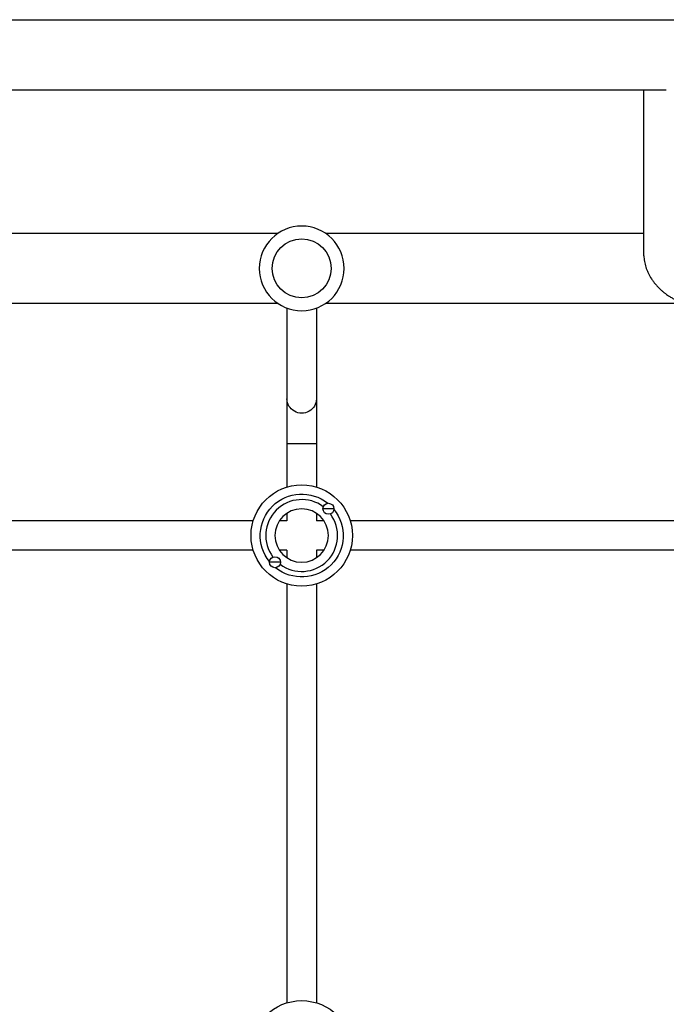
# Model space of a CAD drawing. Units: millimetres. Extents: x -4689 to 5287, y -3092 to 4205.
# Drawn here: x 379 to 730, y -515 to 19 of the extents above; entities that cross this region are included whole.
import ezdxf

# ---------------------------------------------------------------- set-up
doc = ezdxf.new("R2010")
doc.units = ezdxf.units.MM
doc.header["$LTSCALE"] = 20
doc.layers.add('2d', color=230, linetype='Continuous')

msp = doc.modelspace()

# ---------------------------------------------------------------- linework, layer by layer
at = {"layer": '2d'}
for p, q in [((104, 19), (2060, 19)), ((104, -19), (729.85, -19)), ((717.7, -109.15), (717.7, -19)), ((519.04, -97), (269.96, -97)), ((717.7, -97), (544.96, -97)), ((519.04, -135), (269.96, -135)), ((524, -137.56), (524, -234.69)), ((540, -137.56), (540, -234.69)), ((794.04, -135), (544.96, -135)), ((524, -211), (540, -211)), ((524, -248.91), (524, -253)), ((540, -248.91), (540, -253)), ((549.5, -246.5), (543.5, -246.5)), ((505.69, -253), (283.31, -253)), ((524, -253), (519.91, -253)), ((544.09, -253), (540, -253)), ((780.69, -253), (558.31, -253)), ((505.69, -269), (283.31, -269)), ((524, -269), (519.91, -269)), ((524, -269), (524, -273.09)), ((544.09, -269), (540, -269)), ((540, -269), (540, -273.09)), ((780.69, -269), (558.31, -269)), ((520.5, -275.5), (514.5, -275.5)), ((524, -287.31), (524, -514.69)), ((540, -287.31), (540, -514.69))]:
    msp.add_line(p, q, dxfattribs=at)
at = {"layer": '2d', "extrusion": (0, 0, -1)}
for centre, radius in [((-532, -116), 23), ((-532, -261), 14.5)]:
    msp.add_circle(centre, radius, dxfattribs=at)
at = {"layer": '2d'}
for centre, radius in [((532, -116), 16), ((532, -261), 27.5), ((546.5, -246.5), 3), ((517.5, -275.5), 3), ((532, -541), 27.5)]:
    msp.add_circle(centre, radius, dxfattribs=at)
at = {"layer": '2d', "extrusion": (0, 0, -1)}
for start, end in [(320.9681, 129.0319), (140.9681, 309.0319)]:
    msp.add_arc((-532, -261), 22.5, start, end, dxfattribs=at)
at = {"layer": '2d'}
for start, end in [(53.1122, 216.8878), (233.1122, 36.8878)]:
    msp.add_arc((532, -261), 19.5, start, end, dxfattribs=at)
at = {"layer": '2d', "extrusion": (0, 0, -1)}
msp.add_ellipse((532, -186.88), major_axis=(8, 0), ratio=0.964741, start_param=0, end_param=3.141593, dxfattribs=at)
at = {"layer": '2d'}
msp.add_rational_spline([(717.7, -109.15), (717.7, -120.96), (727.2, -130.3), (736.7, -133.72)], [0.5, 0.5, 0.666666666667, 1], degree=3, dxfattribs=at)

doc.saveas('drawing.dxf')
